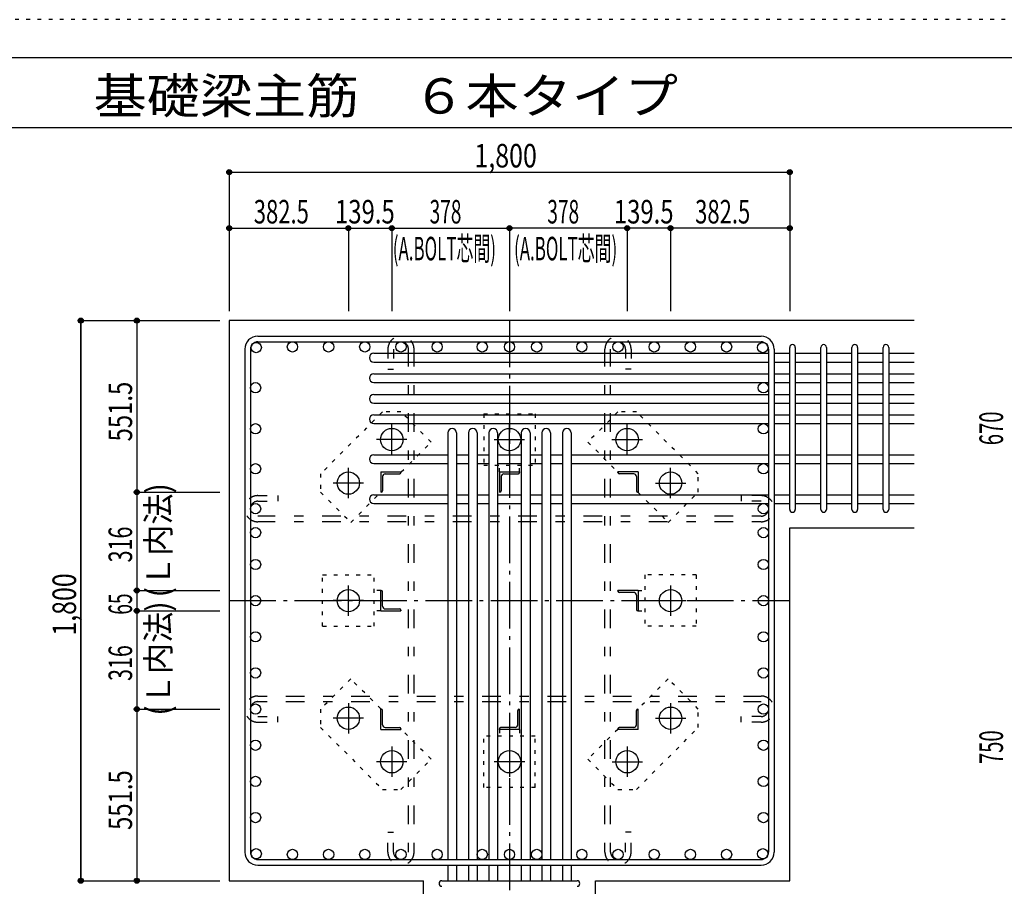
# Model space of a CAD drawing. Units: millimetres. Extents: x 141 to 12441, y 138 to 8778.
# Drawn here: x 5279 to 8442, y 5993 to 8778 of the extents above; entities that cross this region are included whole.
import ezdxf

# ---------------------------------------------------------------- set-up
doc = ezdxf.new("R2010")
doc.units = ezdxf.units.MM
doc.header["$LTSCALE"] = 30
for name, pattern in [('CENTER', [12, 5, -0.8, 0.4, -0.8, 5]), ('DIVIDE', [13.2, 5, -0.8, 0.4, -0.8, 0.4, -0.8, 5]), ('DOT', [1.6, 0.4, -0.8, 0.4]), ('HIDDEN', [8, 1, -2, 2, -2, 1])]:
    doc.linetypes.add(name, pattern=pattern)
for name, color, linetype in [('002', 7, 'Continuous'), ('003', 7, 'Continuous'), ('004', 7, 'Continuous'), ('005', 7, 'Continuous'), ('006', 7, 'Continuous'), ('007', 7, 'Continuous'), ('008', 7, 'Continuous'), ('010', 7, 'Continuous'), ('011', 7, 'Continuous'), ('013', 7, 'Continuous'), ('014', 7, 'Continuous'), ('104', 7, 'Continuous'), ('241', 7, 'Continuous'), ('250', 7, 'Continuous')]:
    doc.layers.add(name, color=color, linetype=linetype)
doc.styles.add('DRACAD', font='txt', dxfattribs={"width": 0.85, "bigfont": 'extfont2'})

msp = doc.modelspace()

# ---------------------------------------------------------------- linework, layer by layer
at = {"layer": '002', "color": 2, "linetype": 'Continuous'}
for p, q in [((8152.4, 7811), (5952.4, 7811)), ((5952.4, 7811), (5952.4, 6011)), ((7752.4, 7145), (8152.4, 7145)), ((7752.4, 6011), (7752.4, 7145)), ((5952.4, 6011), (6576.4, 6011)), ((6576.4, 5611), (6576.4, 6011)), ((7128.4, 5611), (7128.4, 6011)), ((7128.4, 6011), (7752.4, 6011))]:
    msp.add_line(p, q, dxfattribs=at)
at = {"layer": '003', "color": 4, "linetype": 'CENTER'}
for p, q in [((6474.4, 7379.7), (6474.4, 7477.2)), ((6852.4, 7379.8), (6852.4, 7477.3)), ((7230.4, 7379.8), (7230.4, 7477.3)), ((6523.1, 7428.5), (6425.6, 7428.5)), ((6803.6, 7428.5), (6901.1, 7428.5)), ((7181.6, 7428.5), (7279.1, 7428.5)), ((6334.9, 7240.2), (6334.9, 7337.7)), ((7369.9, 7240.3), (7369.9, 7337.8)), ((6383.6, 7289), (6286.1, 7289)), ((7321.1, 7289), (7418.6, 7289)), ((6334.9, 6862.2), (6334.9, 6959.7)), ((7369.9, 6959.8), (7369.9, 6862.3)), ((6383.6, 6911), (6286.1, 6911)), ((7321.2, 6911), (7418.7, 6911)), ((6334.9, 6581.7), (6334.9, 6484.2)), ((7369.9, 6581.8), (7369.9, 6484.3)), ((6383.7, 6533), (6286.2, 6533)), ((7321.2, 6533), (7418.7, 6533)), ((6474.4, 6442.2), (6474.4, 6344.7)), ((6852.4, 6442.2), (6852.4, 6344.7)), ((7230.4, 6442.3), (7230.4, 6344.8)), ((6523.2, 6393.5), (6425.7, 6393.5)), ((6901.2, 6393.5), (6803.7, 6393.5)), ((7181.7, 6393.5), (7279.2, 6393.5))]:
    msp.add_line(p, q, dxfattribs=at)
at = {"layer": '003', "color": 3, "linetype": 'Continuous'}
for centre in [(6474.4, 7428.5), (6852.4, 7428.5), (7230.4, 7428.5), (6334.9, 7289), (7369.9, 7289), (6334.9, 6911), (7369.9, 6911), (6334.9, 6533), (7369.9, 6533), (6474.4, 6393.5), (6852.4, 6393.5), (7230.4, 6393.5)]:
    msp.add_circle(centre, 36, dxfattribs=at)
at = {"layer": '004', "color": 3, "linetype": 'Continuous'}
for centre in [(6039.1, 7724.3), (6155.3, 7726.5), (6271.5, 7726.5), (6387.7, 7726.5), (6503.9, 7726.5), (6620.1, 7726.5), (6764.9, 7726.5), (6852.4, 7726.5), (6939.9, 7726.5), (7084.8, 7726.5), (7201, 7726.5), (7317.2, 7726.5), (7433.4, 7726.5), (7549.6, 7726.5), (7665.7, 7724.3), (6036.9, 7595.3), (7667.9, 7595.3), (6036.9, 7463.3), (7667.9, 7463.3), (6036.9, 7334.9), (7667.9, 7334.9), (6036.9, 7206.5), (7667.9, 7206.5), (6036.9, 7129.5), (7667.9, 7129.5), (6036.9, 7027.2), (7667.9, 7027.2), (6036.9, 6911), (7667.9, 6911), (6036.9, 6794.8), (7667.9, 6794.8), (6036.9, 6678.7), (7667.9, 6678.7), (6036.9, 6562.5), (7667.9, 6562.5), (6036.9, 6446.3), (7667.9, 6446.3), (6036.9, 6330.1), (7667.9, 6330.1), (6036.9, 6213.9), (7667.9, 6213.9), (6039.1, 6097.7), (6155.3, 6095.5), (6271.5, 6095.5), (6387.7, 6095.5), (6503.9, 6095.5), (6620.1, 6095.5), (6764.9, 6095.5), (6852.4, 6095.5), (6939.9, 6095.5), (7084.8, 6095.5), (7201, 6095.5), (7317.2, 6095.5), (7433.4, 6095.5), (7549.6, 6095.5), (7665.7, 6097.7)]:
    msp.add_circle(centre, 16.5, dxfattribs=at)
at = {"layer": '005', "color": 7, "linetype": 'Continuous'}
for p, q in [((6044.4, 7761), (7660.4, 7761)), ((6002.4, 7719), (6002.4, 6103)), ((6020.4, 7719), (6020.4, 6103)), ((6044.4, 7743), (7660.4, 7743)), ((7684.4, 7719), (7684.4, 6103)), ((7702.4, 7719), (7702.4, 6103)), ((6044.4, 6079), (7660.4, 6079)), ((6044.4, 6061), (7660.4, 6061))]:
    msp.add_line(p, q, dxfattribs=at)
for centre, radius, start, end in [((6044.4, 7719), 42, 90, 180), ((7660.4, 7719), 42, 0, 90), ((6044.4, 7719), 24, 90, 180), ((7660.4, 7719), 24, 0, 90), ((6044.4, 6103), 42, 180, 270), ((6044.4, 6103), 24, 180, 270), ((7660.4, 6103), 42, 270, 0), ((7660.4, 6103), 24, 270, 0)]:
    msp.add_arc(centre, radius, start, end, dxfattribs=at)
at = {"layer": '006', "color": 7, "linetype": 'Continuous'}
for p, q in [((6416.4, 7705.8), (7684.4, 7705.8)), ((7702.4, 7705.8), (7752.4, 7705.8)), ((7770.4, 7705.8), (7852.4, 7705.8)), ((7870.4, 7705.8), (7952.4, 7705.8)), ((7970.4, 7705.8), (8052.4, 7705.8)), ((8070.4, 7705.8), (8152.4, 7705.8)), ((6416.4, 7677.8), (7684.4, 7677.8)), ((7702.4, 7677.8), (7752.4, 7677.8)), ((7770.4, 7677.8), (7852.4, 7677.8)), ((7870.4, 7677.8), (7952.4, 7677.8)), ((7970.4, 7677.8), (8052.4, 7677.8)), ((8070.4, 7677.8), (8152.4, 7677.8)), ((6416.4, 7639.8), (7684.4, 7639.8)), ((7702.4, 7639.8), (7752.4, 7639.8)), ((7770.4, 7639.8), (7852.4, 7639.8)), ((7870.4, 7639.8), (7952.4, 7639.8)), ((7970.4, 7639.8), (8052.4, 7639.8)), ((8070.4, 7639.8), (8152.4, 7639.8)), ((6416.4, 7611.8), (7684.4, 7611.8)), ((7702.4, 7611.8), (7752.4, 7611.8)), ((7770.4, 7611.8), (7852.4, 7611.8)), ((7870.4, 7611.8), (7952.4, 7611.8)), ((7970.4, 7611.8), (8052.4, 7611.8)), ((8070.4, 7611.8), (8152.4, 7611.8)), ((6416.4, 7573.8), (7684.4, 7573.8)), ((7702.4, 7573.8), (7752.4, 7573.8)), ((7770.4, 7573.8), (7852.4, 7573.8)), ((7870.4, 7573.8), (7952.4, 7573.8)), ((7970.4, 7573.8), (8052.4, 7573.8)), ((8070.4, 7573.8), (8152.4, 7573.8)), ((6416.4, 7545.8), (7684.4, 7545.8)), ((7702.4, 7545.8), (7752.4, 7545.8)), ((7770.4, 7545.8), (7852.4, 7545.8)), ((7870.4, 7545.8), (7952.4, 7545.8)), ((7970.4, 7545.8), (8052.4, 7545.8)), ((8070.4, 7545.8), (8152.4, 7545.8)), ((6416.4, 7507.8), (7684.4, 7507.8)), ((7702.4, 7507.8), (7752.4, 7507.8)), ((7770.4, 7507.8), (7852.4, 7507.8)), ((7870.4, 7507.8), (7952.4, 7507.8)), ((7970.4, 7507.8), (8052.4, 7507.8)), ((8070.4, 7507.8), (8152.4, 7507.8)), ((6416.4, 7479.8), (7684.4, 7479.8)), ((7702.4, 7479.8), (7752.4, 7479.8)), ((7770.4, 7479.8), (7852.4, 7479.8)), ((7870.4, 7479.8), (7952.4, 7479.8)), ((7970.4, 7479.8), (8052.4, 7479.8)), ((8070.4, 7479.8), (8152.4, 7479.8)), ((6654.4, 7450.5), (6654.4, 6079)), ((6682.4, 7450.5), (6682.4, 6079)), ((6720.4, 7450.5), (6720.4, 6079)), ((6748.4, 7450.5), (6748.4, 6079)), ((6786.4, 7450.5), (6786.4, 6079)), ((6814.4, 7450.5), (6814.4, 6079)), ((6890.4, 7450.5), (6890.4, 6079)), ((6918.4, 7450.5), (6918.4, 6079)), ((6956.4, 7450.5), (6956.4, 6079)), ((6984.4, 7450.5), (6984.4, 6079)), ((7022.4, 7450.5), (7022.4, 6079)), ((7050.4, 7450.5), (7050.4, 6079)), ((6416.4, 7379.4), (6654.4, 7379.4)), ((6682.4, 7379.4), (6720.4, 7379.4)), ((6748.4, 7379.4), (6786.4, 7379.4)), ((6814.4, 7379.4), (6890.4, 7379.4)), ((6918.4, 7379.4), (6956.4, 7379.4)), ((6984.4, 7379.4), (7022.4, 7379.4)), ((7050.4, 7379.4), (7684.4, 7379.4)), ((7702.4, 7379.4), (7752.4, 7379.4)), ((7770.4, 7379.4), (7852.4, 7379.4)), ((7870.4, 7379.4), (7952.4, 7379.4)), ((7970.4, 7379.4), (8052.4, 7379.4)), ((8070.4, 7379.4), (8152.4, 7379.4)), ((6416.4, 7351.4), (6654.4, 7351.4)), ((6682.4, 7351.4), (6720.4, 7351.4)), ((6748.4, 7351.4), (6786.4, 7351.4)), ((6814.4, 7351.4), (6890.4, 7351.4)), ((6918.4, 7351.4), (6956.4, 7351.4)), ((6984.4, 7351.4), (7022.4, 7351.4)), ((7050.4, 7351.4), (7684.4, 7351.4)), ((7702.4, 7351.4), (7752.4, 7351.4)), ((7770.4, 7351.4), (7852.4, 7351.4)), ((7870.4, 7351.4), (7952.4, 7351.4)), ((7970.4, 7351.4), (8052.4, 7351.4)), ((8070.4, 7351.4), (8152.4, 7351.4)), ((6416.4, 7251), (6654.4, 7251)), ((6682.4, 7251), (6720.4, 7251)), ((6748.4, 7251), (6786.4, 7251)), ((6814.4, 7251), (6890.4, 7251)), ((6918.4, 7251), (6956.4, 7251)), ((6984.4, 7251), (7022.4, 7251)), ((7050.4, 7251), (7684.4, 7251)), ((7702.4, 7251), (7752.4, 7251)), ((7770.4, 7251), (7852.4, 7251)), ((7870.4, 7251), (7952.4, 7251)), ((7970.4, 7251), (8052.4, 7251)), ((8070.4, 7251), (8152.4, 7251)), ((6416.4, 7223), (6654.4, 7223)), ((6682.4, 7223), (6720.4, 7223)), ((6748.4, 7223), (6786.4, 7223)), ((6814.4, 7223), (6890.4, 7223)), ((6918.4, 7223), (6956.4, 7223)), ((6984.4, 7223), (7022.4, 7223)), ((7050.4, 7223), (7684.4, 7223)), ((7702.4, 7223), (7752.4, 7223)), ((7770.4, 7223), (7852.4, 7223)), ((7870.4, 7223), (7952.4, 7223)), ((7970.4, 7223), (8052.4, 7223)), ((8070.4, 7223), (8152.4, 7223)), ((6654.4, 6061), (6654.4, 6011)), ((6682.4, 6061), (6682.4, 6011)), ((6720.4, 6061), (6720.4, 6011)), ((6748.4, 6061), (6748.4, 6011)), ((6786.4, 6061), (6786.4, 6011)), ((6814.4, 6061), (6814.4, 6011)), ((6890.4, 6061), (6890.4, 6011)), ((6918.4, 6061), (6918.4, 6011)), ((6956.4, 6061), (6956.4, 6011)), ((6984.4, 6061), (6984.4, 6011)), ((7022.4, 6061), (7022.4, 6011)), ((7050.4, 6061), (7050.4, 6011))]:
    msp.add_line(p, q, dxfattribs=at)
for centre, start, end in [((6416.4, 7691.8), 90, 270), ((6416.4, 7625.8), 90, 270), ((6416.4, 7559.8), 90, 270), ((6416.4, 7493.8), 90, 270), ((6668.4, 7450.5), 0, 180), ((6734.4, 7450.5), 0, 180), ((6800.4, 7450.5), 0, 180), ((6904.4, 7450.5), 0, 180), ((6970.4, 7450.5), 0, 180), ((7036.4, 7450.5), 0, 180), ((6416.4, 7365.4), 90, 270), ((6416.4, 7237), 90, 270)]:
    msp.add_arc(centre, 14, start, end, dxfattribs=at)
at = {"layer": '007', "color": 7, "linetype": 'Continuous'}
for p, q in [((7752.4, 7204), (7752.4, 7724.8)), ((7770.4, 7724.8), (7770.4, 7204)), ((7852.4, 7204), (7852.4, 7724.8)), ((7870.4, 7724.8), (7870.4, 7204)), ((7952.4, 7204), (7952.4, 7724.8)), ((7970.4, 7724.8), (7970.4, 7204)), ((8052.4, 7204), (8052.4, 7724.8)), ((8070.4, 7724.8), (8070.4, 7204)), ((6635.4, 6011), (7069.4, 6011))]:
    msp.add_line(p, q, dxfattribs=at)
for centre, start, end in [((7761.4, 7724.8), 0, 180), ((7861.4, 7724.8), 0, 180), ((7961.4, 7724.8), 0, 180), ((8061.4, 7724.8), 0, 180), ((7761.4, 7204), 180, 0), ((7861.4, 7204), 180, 0), ((7961.4, 7204), 180, 0), ((8061.4, 7204), 180, 0), ((6635.4, 6002), 90, 270), ((7069.4, 6002), 270, 90)]:
    msp.add_arc(centre, 9, start, end, dxfattribs=at)
at = {"layer": '010', "color": 4, "linetype": 'DOT'}
for p, q in [((6444.6, 7517.5), (6245.9, 7318.8)), ((6504, 7517.5), (6444.6, 7517.5)), ((6600.9, 7420.6), (6504, 7517.5)), ((6769.9, 7511), (6934.9, 7511)), ((6769.9, 7511), (6769.9, 7346)), ((6934.9, 7511), (6934.9, 7346)), ((7200.8, 7517.5), (7103.9, 7420.6)), ((7260.2, 7517.5), (7200.8, 7517.5)), ((7458.9, 7318.8), (7260.2, 7517.5)), ((6504.8, 7324.5), (6600.9, 7420.6)), ((7103.9, 7420.6), (7200, 7324.5)), ((6769.9, 7346), (6934.9, 7346)), ((6819.9, 7324.5), (6819.9, 7346)), ((6884.9, 7324.5), (6884.9, 7346)), ((6245.9, 7318.8), (6245.9, 7259.4)), ((7458.9, 7259.4), (7458.9, 7318.8)), ((6245.9, 7259.4), (6342.8, 7162.5)), ((6342.8, 7162.5), (6438.9, 7258.6)), ((7265.9, 7258.6), (7362, 7162.5)), ((7362, 7162.5), (7458.9, 7259.4)), ((6252.4, 6993.5), (6417.4, 6993.5)), ((6252.4, 6828.5), (6252.4, 6993.5)), ((6417.4, 6828.5), (6417.4, 6993.5)), ((7287.4, 6993.5), (7287.4, 6828.5)), ((7452.4, 6993.5), (7287.4, 6993.5)), ((7452.4, 6993.5), (7452.4, 6828.5)), ((6438.9, 6943.5), (6417.4, 6943.5)), ((7265.9, 6943.5), (7287.4, 6943.5)), ((6438.9, 6878.5), (6417.4, 6878.5)), ((7265.9, 6878.5), (7287.4, 6878.5)), ((6252.4, 6828.5), (6417.4, 6828.5)), ((7452.4, 6828.5), (7287.4, 6828.5)), ((6342.8, 6659.5), (6245.9, 6562.6)), ((6438.9, 6563.4), (6342.8, 6659.5)), ((7362, 6659.5), (7265.9, 6563.4)), ((7458.9, 6562.6), (7362, 6659.5)), ((6245.9, 6562.6), (6245.9, 6503.2)), ((7458.9, 6503.2), (7458.9, 6562.6)), ((6245.9, 6503.2), (6444.6, 6304.5)), ((6600.9, 6401.4), (6504.8, 6497.5)), ((6819.9, 6497.5), (6819.9, 6476)), ((6884.9, 6497.5), (6884.9, 6476)), ((7200, 6497.5), (7103.9, 6401.4)), ((7260.2, 6304.5), (7458.9, 6503.2)), ((6934.9, 6476), (6769.9, 6476)), ((6769.9, 6311), (6769.9, 6476)), ((6934.9, 6311), (6934.9, 6476)), ((6504, 6304.5), (6600.9, 6401.4)), ((7103.9, 6401.4), (7200.8, 6304.5)), ((6444.6, 6304.5), (6504, 6304.5)), ((6934.9, 6311), (6769.9, 6311)), ((7200.8, 6304.5), (7260.2, 6304.5))]:
    msp.add_line(p, q, dxfattribs=at)
at = {"layer": '011', "color": 4, "linetype": 'Continuous'}
for p, q in [((6438.9, 7324.5), (6503.9, 7324.5)), ((6438.9, 7324.5), (6438.9, 7259.5)), ((6444.9, 7310), (6444.9, 7263.5)), ((6453.4, 7318.5), (6499.9, 7318.5)), ((6503.9, 7324.5), (6503.9, 7322.5)), ((6819.9, 7324.5), (6884.9, 7324.5)), ((6819.9, 7324.5), (6819.9, 7259.5)), ((6825.9, 7310), (6825.9, 7263.5)), ((6834.4, 7318.5), (6880.9, 7318.5)), ((6884.9, 7324.5), (6884.9, 7322.5)), ((7265.9, 7324.5), (7200.9, 7324.5)), ((7200.9, 7322.5), (7200.9, 7324.5)), ((7251.4, 7318.5), (7204.9, 7318.5)), ((7259.9, 7310), (7259.9, 7263.5)), ((7265.9, 7324.5), (7265.9, 7259.5)), ((6440.9, 7259.5), (6438.9, 7259.5)), ((6821.9, 7259.5), (6819.9, 7259.5)), ((7265.9, 7259.5), (7263.9, 7259.5)), ((6438.9, 6943.5), (6440.9, 6943.5)), ((6438.9, 6878.5), (6438.9, 6943.5)), ((6444.9, 6893), (6444.9, 6939.5)), ((7265.9, 6943.5), (7200.9, 6943.5)), ((7200.9, 6941.5), (7200.9, 6943.5)), ((7251.4, 6937.5), (7204.9, 6937.5)), ((7259.9, 6929), (7259.9, 6882.5)), ((7265.9, 6943.5), (7265.9, 6878.5)), ((6438.9, 6878.5), (6503.9, 6878.5)), ((6453.4, 6884.5), (6499.9, 6884.5)), ((6503.9, 6880.5), (6503.9, 6878.5)), ((7265.9, 6878.5), (7263.9, 6878.5)), ((6438.9, 6562.5), (6440.9, 6562.5)), ((6438.9, 6497.5), (6438.9, 6562.5)), ((6444.9, 6512), (6444.9, 6558.5)), ((6878.9, 6512), (6878.9, 6558.5)), ((6882.9, 6562.5), (6884.9, 6562.5)), ((6884.9, 6497.5), (6884.9, 6562.5)), ((7259.9, 6512), (7259.9, 6558.5)), ((7263.9, 6562.5), (7265.9, 6562.5)), ((7265.9, 6497.5), (7265.9, 6562.5)), ((6438.9, 6497.5), (6503.9, 6497.5)), ((6453.4, 6503.5), (6499.9, 6503.5)), ((6503.9, 6499.5), (6503.9, 6497.5)), ((6819.9, 6497.5), (6819.9, 6499.5)), ((6884.9, 6497.5), (6819.9, 6497.5)), ((6870.4, 6503.5), (6823.9, 6503.5)), ((7200.9, 6497.5), (7200.9, 6499.5)), ((7265.9, 6497.5), (7200.9, 6497.5)), ((7251.4, 6503.5), (7204.9, 6503.5))]:
    msp.add_line(p, q, dxfattribs=at)
for centre, radius, start, end in [((6453.4, 7310), 8.5, 90, 180), ((6499.9, 7322.5), 4, 270, 0), ((6834.4, 7310), 8.5, 90, 180), ((6880.9, 7322.5), 4, 270, 0), ((7204.9, 7322.5), 4, 180, 270), ((7251.4, 7310), 8.5, 0, 90), ((6440.9, 7263.5), 4, 270, 0), ((6821.9, 7263.5), 4, 270, 0), ((7263.9, 7263.5), 4, 180, 270), ((6440.9, 6939.5), 4, 0, 90), ((7204.9, 6941.5), 4, 180, 270), ((7251.4, 6929), 8.5, 0, 90), ((6453.4, 6893), 8.5, 180, 270), ((6499.9, 6880.5), 4, 0, 90), ((7263.9, 6882.5), 4, 180, 270), ((6440.9, 6558.5), 4, 0, 90), ((6882.9, 6558.5), 4, 90, 180), ((7263.9, 6558.5), 4, 90, 180), ((6453.4, 6512), 8.5, 180, 270), ((6499.9, 6499.5), 4, 0, 90), ((6823.9, 6499.5), 4, 90, 180), ((6870.4, 6512), 8.5, 270, 0), ((7204.9, 6499.5), 4, 90, 180), ((7251.4, 6512), 8.5, 270, 0)]:
    msp.add_arc(centre, radius, start, end, dxfattribs=at)
at = {"layer": '013', "color": 7, "linetype": 'HIDDEN'}
for p, q in [((6461.9, 7719), (6461.9, 7655)), ((6479.9, 7719), (6479.9, 7655)), ((6527.9, 6103), (6527.9, 7719)), ((6545.9, 6103), (6545.9, 7719)), ((7159, 6103), (7159, 7719)), ((7177, 6103), (7177, 7719)), ((7225, 7719), (7225, 7655)), ((7243, 7719), (7243, 7655)), ((6461.9, 7655), (6479.9, 7655)), ((7243, 7655), (7225, 7655)), ((6044.4, 7248.5), (6108.4, 7248.5)), ((6108.4, 7248.5), (6108.4, 7230.5)), ((7660.4, 7248.5), (7596.4, 7248.5)), ((7596.4, 7248.5), (7596.4, 7230.5)), ((6044.4, 7230.5), (6108.4, 7230.5)), ((7660.4, 7230.5), (7596.4, 7230.5)), ((7660.4, 7182.5), (6044.4, 7182.5)), ((7660.4, 7164.5), (6044.4, 7164.5)), ((6044.4, 6604.5), (7660.4, 6604.5)), ((6044.4, 6586.5), (7660.4, 6586.5)), ((6044.4, 6538.5), (6108.4, 6538.5)), ((6044.4, 6520.5), (6108.4, 6520.5)), ((6108.4, 6520.5), (6108.4, 6538.5)), ((7596.4, 6520.5), (7596.4, 6538.5)), ((7660.4, 6538.5), (7596.4, 6538.5)), ((7660.4, 6520.5), (7596.4, 6520.5)), ((6461.9, 6103), (6461.9, 6167)), ((6461.9, 6167), (6479.9, 6167)), ((6479.9, 6103), (6479.9, 6167)), ((7225, 6103), (7225, 6167)), ((7243, 6167), (7225, 6167)), ((7243, 6103), (7243, 6167))]:
    msp.add_line(p, q, dxfattribs=at)
for centre, radius, start, end in [((6503.9, 7719), 42, 0, 180), ((7201, 7719), 42, 0, 180), ((6503.9, 7719), 24, 0, 180), ((7201, 7719), 24, 0, 180), ((6044.4, 7206.5), 42, 90, 270), ((7660.4, 7206.5), 42, 270, 90), ((6044.4, 7206.5), 24, 90, 270), ((7660.4, 7206.5), 24, 270, 90), ((6044.4, 6562.5), 42, 90, 270), ((6044.4, 6562.5), 24, 90, 270), ((7660.4, 6562.5), 42, 270, 90), ((7660.4, 6562.5), 24, 270, 90), ((6503.9, 6103), 42, 180, 0), ((6503.9, 6103), 24, 180, 0), ((7201, 6103), 42, 180, 0), ((7201, 6103), 24, 180, 0)]:
    msp.add_arc(centre, radius, start, end, dxfattribs=at)
at = {"layer": '014', "color": 4, "linetype": 'Continuous'}
for p, q in [((5952.4, 8288.1), (5952.4, 8108.1)), ((5952.4, 8288.1), (5952.4, 8108.1)), ((5952.4, 8288.1), (7752.4, 8288.1)), ((5952.4, 8288.1), (7752.4, 8288.1)), ((7752.4, 8288.1), (7752.4, 8108.1)), ((5952.4, 8108.1), (5952.4, 7841)), ((5952.4, 8108.1), (6334.9, 8108.1)), ((5952.4, 8108.1), (5952.4, 7841)), ((6334.9, 8108.1), (6334.9, 7841)), ((6334.9, 8108.1), (6474.4, 8108.1)), ((6474.4, 8108.1), (6474.4, 7841)), ((6474.4, 8108.1), (6852.4, 8108.1)), ((7230.4, 8108.1), (6852.4, 8108.1)), ((6852.4, 8108.1), (6852.4, 7841)), ((7369.9, 8108.1), (7230.4, 8108.1)), ((7230.4, 8108.1), (7230.4, 7841)), ((7752.4, 8108.1), (7369.9, 8108.1)), ((7369.9, 8108.1), (7369.9, 7841)), ((7752.4, 8108.1), (7752.4, 7841)), ((7752.4, 8108.1), (7752.4, 7841)), ((5475.4, 7811), (5655.4, 7811)), ((5475.4, 7811), (5655.4, 7811)), ((5475.4, 7811), (5475.4, 6011)), ((5475.4, 6011), (5475.4, 7811)), ((5655.4, 7811), (5655.4, 7259.5)), ((5655.4, 7811), (5922.4, 7811)), ((5655.4, 7259.5), (5922.4, 7259.5)), ((5655.4, 7259.5), (5655.4, 6943.5)), ((5655.4, 6943.5), (5922.4, 6943.5)), ((5655.4, 6943.5), (5655.4, 6878.5)), ((5655.4, 6878.5), (5922.4, 6878.5)), ((5655.4, 6878.5), (5655.4, 6562.5)), ((5655.4, 6562.5), (5922.4, 6562.5)), ((5655.4, 6562.5), (5655.4, 6011)), ((5475.4, 6011), (5655.4, 6011)), ((5655.4, 6011), (5922.4, 6011)), ((5655.4, 6011), (5922.4, 6011))]:
    msp.add_line(p, q, dxfattribs=at)
at = {"layer": '014', "color": 4, "linetype": 'CENTER'}
for p, q in [((6852.4, 7811), (6852.4, 5611)), ((5952.4, 6911), (7752.4, 6911))]:
    msp.add_line(p, q, dxfattribs=at)
at = {"layer": '014', "color": 4, "linetype": 'Continuous'}
for centre, radius in [((5952.4, 8288.1), 8), ((5952.4, 8288.1), 7.2), ((5952.4, 8288.1), 6.4), ((5952.4, 8288.1), 5.6), ((5952.4, 8288.1), 4.8), ((5952.4, 8288.1), 4), ((5952.4, 8288.1), 3.2), ((5952.4, 8288.1), 2.4), ((5952.4, 8288.1), 1.6), ((5952.4, 8288.1), 0.8), ((7752.4, 8288.1), 8), ((7752.4, 8288.1), 7.2), ((7752.4, 8288.1), 6.4), ((7752.4, 8288.1), 5.6), ((7752.4, 8288.1), 4.8), ((7752.4, 8288.1), 4), ((7752.4, 8288.1), 3.2), ((7752.4, 8288.1), 2.4), ((7752.4, 8288.1), 1.6), ((7752.4, 8288.1), 0.8), ((5952.4, 8108.1), 8), ((5952.4, 8108.1), 7.2), ((5952.4, 8108.1), 6.4), ((5952.4, 8108.1), 5.6), ((5952.4, 8108.1), 4.8), ((5952.4, 8108.1), 4), ((5952.4, 8108.1), 3.2), ((5952.4, 8108.1), 2.4), ((5952.4, 8108.1), 1.6), ((5952.4, 8108.1), 0.8), ((6334.9, 8108.1), 8), ((6334.9, 8108.1), 7.2), ((6334.9, 8108.1), 6.4), ((6334.9, 8108.1), 5.6), ((6334.9, 8108.1), 4.8), ((6334.9, 8108.1), 4), ((6334.9, 8108.1), 3.2), ((6334.9, 8108.1), 2.4), ((6334.9, 8108.1), 1.6), ((6334.9, 8108.1), 0.8), ((6474.4, 8108.1), 8), ((6474.4, 8108.1), 7.2), ((6474.4, 8108.1), 6.4), ((6474.4, 8108.1), 5.6), ((6474.4, 8108.1), 4.8), ((6474.4, 8108.1), 4), ((6474.4, 8108.1), 3.2), ((6474.4, 8108.1), 2.4), ((6474.4, 8108.1), 1.6), ((6474.4, 8108.1), 0.8), ((6852.4, 8108.1), 8), ((6852.4, 8108.1), 7.2), ((6852.4, 8108.1), 6.4), ((6852.4, 8108.1), 5.6), ((6852.4, 8108.1), 4.8), ((6852.4, 8108.1), 4), ((6852.4, 8108.1), 3.2), ((6852.4, 8108.1), 2.4), ((6852.4, 8108.1), 1.6), ((6852.4, 8108.1), 0.8), ((7230.4, 8108.1), 8), ((7230.4, 8108.1), 7.2), ((7230.4, 8108.1), 6.4), ((7230.4, 8108.1), 5.6), ((7230.4, 8108.1), 4.8), ((7230.4, 8108.1), 4), ((7230.4, 8108.1), 3.2), ((7230.4, 8108.1), 2.4), ((7230.4, 8108.1), 1.6), ((7230.4, 8108.1), 0.8), ((7369.9, 8108.1), 8), ((7369.9, 8108.1), 7.2), ((7369.9, 8108.1), 6.4), ((7369.9, 8108.1), 5.6), ((7369.9, 8108.1), 4.8), ((7369.9, 8108.1), 4), ((7369.9, 8108.1), 3.2), ((7369.9, 8108.1), 2.4), ((7369.9, 8108.1), 1.6), ((7369.9, 8108.1), 0.8), ((7752.4, 8108.1), 8), ((7752.4, 8108.1), 7.2), ((7752.4, 8108.1), 6.4), ((7752.4, 8108.1), 5.6), ((7752.4, 8108.1), 4.8), ((7752.4, 8108.1), 4), ((7752.4, 8108.1), 3.2), ((7752.4, 8108.1), 2.4), ((7752.4, 8108.1), 1.6), ((7752.4, 8108.1), 0.8), ((5475.4, 7811), 8), ((5475.4, 7811), 7.2), ((5475.4, 7811), 6.4), ((5475.4, 7811), 5.6), ((5475.4, 7811), 4.8), ((5475.4, 7811), 4), ((5475.4, 7811), 3.2), ((5475.4, 7811), 2.4), ((5475.4, 7811), 1.6), ((5475.4, 7811), 0.8), ((5655.4, 7811), 8), ((5655.4, 7811), 7.2), ((5655.4, 7811), 6.4), ((5655.4, 7811), 5.6), ((5655.4, 7811), 4.8), ((5655.4, 7811), 4), ((5655.4, 7811), 3.2), ((5655.4, 7811), 2.4), ((5655.4, 7811), 1.6), ((5655.4, 7811), 0.8), ((5655.4, 7259.5), 8), ((5655.4, 7259.5), 7.2), ((5655.4, 7259.5), 6.4), ((5655.4, 7259.5), 5.6), ((5655.4, 7259.5), 4.8), ((5655.4, 7259.5), 4), ((5655.4, 7259.5), 3.2), ((5655.4, 7259.5), 2.4), ((5655.4, 7259.5), 1.6), ((5655.4, 7259.5), 0.8), ((5655.4, 6943.5), 8), ((5655.4, 6943.5), 7.2), ((5655.4, 6943.5), 6.4), ((5655.4, 6943.5), 5.6), ((5655.4, 6943.5), 4.8), ((5655.4, 6943.5), 4), ((5655.4, 6943.5), 3.2), ((5655.4, 6943.5), 2.4), ((5655.4, 6943.5), 1.6), ((5655.4, 6943.5), 0.8), ((5655.4, 6878.5), 8), ((5655.4, 6878.5), 7.2), ((5655.4, 6878.5), 6.4), ((5655.4, 6878.5), 5.6), ((5655.4, 6878.5), 4.8), ((5655.4, 6878.5), 4), ((5655.4, 6878.5), 3.2), ((5655.4, 6878.5), 2.4), ((5655.4, 6878.5), 1.6), ((5655.4, 6878.5), 0.8), ((5655.4, 6562.5), 8), ((5655.4, 6562.5), 7.2), ((5655.4, 6562.5), 6.4), ((5655.4, 6562.5), 5.6), ((5655.4, 6562.5), 4.8), ((5655.4, 6562.5), 4), ((5655.4, 6562.5), 3.2), ((5655.4, 6562.5), 2.4), ((5655.4, 6562.5), 1.6), ((5655.4, 6562.5), 0.8), ((5475.4, 6011), 8), ((5475.4, 6011), 7.2), ((5475.4, 6011), 6.4), ((5475.4, 6011), 5.6), ((5475.4, 6011), 4.8), ((5475.4, 6011), 4), ((5475.4, 6011), 3.2), ((5475.4, 6011), 2.4), ((5475.4, 6011), 1.6), ((5475.4, 6011), 0.8), ((5655.4, 6011), 8), ((5655.4, 6011), 7.2), ((5655.4, 6011), 6.4), ((5655.4, 6011), 5.6), ((5655.4, 6011), 4.8), ((5655.4, 6011), 4), ((5655.4, 6011), 3.2), ((5655.4, 6011), 2.4), ((5655.4, 6011), 1.6), ((5655.4, 6011), 0.8)]:
    msp.add_circle(centre, radius, dxfattribs=at)
at = {"layer": '014', "color": 7, "linetype": 'Continuous'}
for p in [(5952.4, 8288.1), (5952.4, 8288.1), (5952.4, 8288.1), (5952.4, 8288.1), (5952.4, 8288.1), (5952.4, 8288.1), (5952.4, 8288.1), (5952.4, 8288.1), (5952.4, 8288.1), (5952.4, 8288.1), (5952.4, 8288.1), (5952.4, 8288.1), (5952.4, 8288.1), (5952.4, 8288.1), (5952.4, 8288.1), (5952.4, 8288.1), (5952.4, 8288.1), (5952.4, 8288.1), (7752.4, 8288.1), (7752.4, 8288.1), (7752.4, 8288.1), (7752.4, 8288.1), (7752.4, 8288.1), (7752.4, 8288.1), (7752.4, 8288.1), (7752.4, 8288.1), (7752.4, 8288.1), (7752.4, 8288.1), (7752.4, 8288.1), (7752.4, 8288.1), (7752.4, 8288.1), (7752.4, 8288.1), (7752.4, 8288.1), (7752.4, 8288.1), (7752.4, 8288.1), (7752.4, 8288.1), (5952.4, 8108.1), (5952.4, 8108.1), (5952.4, 8108.1), (5952.4, 8108.1), (5952.4, 8108.1), (5952.4, 8108.1), (5952.4, 8108.1), (5952.4, 8108.1), (5952.4, 8108.1), (5952.4, 8108.1), (5952.4, 8108.1), (5952.4, 8108.1), (5952.4, 8108.1), (5952.4, 8108.1), (5952.4, 8108.1), (5952.4, 8108.1), (5952.4, 8108.1), (5952.4, 8108.1), (5952.4, 8108.1), (6334.9, 8108.1), (6334.9, 8108.1), (6334.9, 8108.1), (6334.9, 8108.1), (6334.9, 8108.1), (6334.9, 8108.1), (6334.9, 8108.1), (6334.9, 8108.1), (6334.9, 8108.1), (6334.9, 8108.1), (6334.9, 8108.1), (6334.9, 8108.1), (6334.9, 8108.1), (6334.9, 8108.1), (6334.9, 8108.1), (6334.9, 8108.1), (6334.9, 8108.1), (6334.9, 8108.1), (6334.9, 8108.1), (6474.4, 8108.1), (6474.4, 8108.1), (6474.4, 8108.1), (6474.4, 8108.1), (6474.4, 8108.1), (6474.4, 8108.1), (6474.4, 8108.1), (6474.4, 8108.1), (6474.4, 8108.1), (6474.4, 8108.1), (6474.4, 8108.1), (6474.4, 8108.1), (6474.4, 8108.1), (6474.4, 8108.1), (6474.4, 8108.1), (6474.4, 8108.1), (6474.4, 8108.1), (6474.4, 8108.1), (6474.4, 8108.1), (6852.4, 8108.1), (6852.4, 8108.1), (6852.4, 8108.1), (6852.4, 8108.1), (6852.4, 8108.1), (6852.4, 8108.1), (6852.4, 8108.1), (6852.4, 8108.1), (6852.4, 8108.1), (6852.4, 8108.1), (6852.4, 8108.1), (6852.4, 8108.1), (6852.4, 8108.1), (6852.4, 8108.1), (6852.4, 8108.1), (6852.4, 8108.1), (6852.4, 8108.1), (6852.4, 8108.1), (6852.4, 8108.1), (7230.4, 8108.1), (7230.4, 8108.1), (7230.4, 8108.1), (7230.4, 8108.1), (7230.4, 8108.1), (7230.4, 8108.1), (7230.4, 8108.1), (7230.4, 8108.1), (7230.4, 8108.1), (7230.4, 8108.1), (7230.4, 8108.1), (7230.4, 8108.1), (7230.4, 8108.1), (7230.4, 8108.1), (7230.4, 8108.1), (7230.4, 8108.1), (7230.4, 8108.1), (7230.4, 8108.1), (7230.4, 8108.1), (7369.9, 8108.1), (7369.9, 8108.1), (7369.9, 8108.1), (7369.9, 8108.1), (7369.9, 8108.1), (7369.9, 8108.1), (7369.9, 8108.1), (7369.9, 8108.1), (7369.9, 8108.1), (7369.9, 8108.1), (7369.9, 8108.1), (7369.9, 8108.1), (7369.9, 8108.1), (7369.9, 8108.1), (7369.9, 8108.1), (7369.9, 8108.1), (7369.9, 8108.1), (7369.9, 8108.1), (7369.9, 8108.1), (7752.4, 8108.1), (7752.4, 8108.1), (7752.4, 8108.1), (7752.4, 8108.1), (7752.4, 8108.1), (7752.4, 8108.1), (7752.4, 8108.1), (7752.4, 8108.1), (7752.4, 8108.1), (7752.4, 8108.1), (7752.4, 8108.1), (7752.4, 8108.1), (7752.4, 8108.1), (7752.4, 8108.1), (7752.4, 8108.1), (7752.4, 8108.1), (7752.4, 8108.1), (7752.4, 8108.1), (7752.4, 8108.1), (5475.4, 7811), (5475.4, 7811), (5475.4, 7811), (5475.4, 7811), (5475.4, 7811), (5475.4, 7811), (5475.4, 7811), (5475.4, 7811), (5475.4, 7811), (5475.4, 7811), (5475.4, 7811), (5475.4, 7811), (5475.4, 7811), (5475.4, 7811), (5475.4, 7811), (5475.4, 7811), (5655.4, 7811), (5655.4, 7811), (5655.4, 7811), (5655.4, 7811), (5655.4, 7811), (5655.4, 7811), (5655.4, 7811), (5655.4, 7811), (5655.4, 7811), (5655.4, 7811), (5655.4, 7811), (5655.4, 7811), (5655.4, 7811), (5655.4, 7811), (5655.4, 7811), (5655.4, 7811), (5655.4, 7811), (5655.4, 7259.5), (5655.4, 7259.5), (5655.4, 7259.5), (5655.4, 7259.5), (5655.4, 7259.5), (5655.4, 7259.5), (5655.4, 7259.5), (5655.4, 7259.5), (5655.4, 7259.5), (5655.4, 7259.5), (5655.4, 7259.5), (5655.4, 7259.5), (5655.4, 7259.5), (5655.4, 7259.5), (5655.4, 7259.5), (5655.4, 7259.5), (5655.4, 7259.5), (5655.4, 6943.5), (5655.4, 6943.5), (5655.4, 6943.5), (5655.4, 6943.5), (5655.4, 6943.5), (5655.4, 6943.5), (5655.4, 6943.5), (5655.4, 6943.5), (5655.4, 6943.5), (5655.4, 6943.5), (5655.4, 6943.5), (5655.4, 6943.5), (5655.4, 6943.5), (5655.4, 6943.5), (5655.4, 6943.5), (5655.4, 6943.5), (5655.4, 6943.5), (5655.4, 6878.5), (5655.4, 6878.5), (5655.4, 6878.5), (5655.4, 6878.5), (5655.4, 6878.5), (5655.4, 6878.5), (5655.4, 6878.5), (5655.4, 6878.5), (5655.4, 6878.5), (5655.4, 6878.5), (5655.4, 6878.5), (5655.4, 6878.5), (5655.4, 6878.5), (5655.4, 6878.5), (5655.4, 6878.5), (5655.4, 6878.5), (5655.4, 6878.5), (5655.4, 6562.5), (5655.4, 6562.5), (5655.4, 6562.5), (5655.4, 6562.5), (5655.4, 6562.5), (5655.4, 6562.5), (5655.4, 6562.5), (5655.4, 6562.5), (5655.4, 6562.5), (5655.4, 6562.5), (5655.4, 6562.5), (5655.4, 6562.5), (5655.4, 6562.5), (5655.4, 6562.5), (5655.4, 6562.5), (5655.4, 6562.5), (5655.4, 6562.5), (5475.4, 6011), (5475.4, 6011), (5475.4, 6011), (5475.4, 6011), (5475.4, 6011), (5475.4, 6011), (5475.4, 6011), (5475.4, 6011), (5475.4, 6011), (5475.4, 6011), (5475.4, 6011), (5475.4, 6011), (5475.4, 6011), (5475.4, 6011), (5475.4, 6011), (5475.4, 6011), (5655.4, 6011), (5655.4, 6011), (5655.4, 6011), (5655.4, 6011), (5655.4, 6011), (5655.4, 6011), (5655.4, 6011), (5655.4, 6011), (5655.4, 6011), (5655.4, 6011), (5655.4, 6011), (5655.4, 6011), (5655.4, 6011), (5655.4, 6011), (5655.4, 6011), (5655.4, 6011), (5655.4, 6011)]:
    msp.add_point(p, dxfattribs=at)
at = {"layer": '241', "color": 6, "linetype": 'Continuous'}
msp.add_line((327.1, 8656.1), (12254.1, 8656.1), dxfattribs=at)
at = {"layer": '241', "color": 2, "linetype": 'Continuous'}
msp.add_line((327.1, 8431.1), (10023.6, 8431.1), dxfattribs=at)
at = {"layer": '250', "color": 172, "linetype": 'DOT'}
msp.add_line((12440.6, 8778), (140.6, 8778), dxfattribs=at)

# ---------------------------------------------------------------- texts
at = {"layer": '008', "color": 4, "linetype": 'Continuous', "style": 'DRACAD', "width": 0.526141}
for p in [(6477.7, 8004.5), (6867.1, 8004.5)]:
    msp.add_text('(A.BOLT芯間)', height=75.63, dxfattribs=at).set_placement(p)
at = {"layer": '008', "color": 4, "linetype": 'DIVIDE', "style": 'DRACAD', "width": 0.970636}
for p in [(5762.4, 6921), (5762.4, 6541.1)]:
    msp.add_text('(Ｌ内法)', height=75.63, rotation=90, dxfattribs=at).set_placement(p)
at = {"layer": '014', "color": 4, "linetype": 'DOT', "style": 'DRACAD'}
for s, width, p in [('1,800', 0.777371, (6739.9, 8303.1)), ('382.5', 0.686591, (6031.2, 8123.1)), ('139.5', 0.74375, (6292.2, 8123.1)), ('378', 0.595, (6595.9, 8123.1)), ('378', 0.595, (6973.9, 8123.1)), ('139.5', 0.74375, (7187.7, 8123.1)), ('382.5', 0.686591, (7448.7, 8123.1))]:
    msp.add_text(s, height=75.63, dxfattribs=dict(at, width=width)).set_placement(p)
for s, width, p in [('551.5', 0.74375, (5640.4, 7422.8)), ('670', 0.630742, (8437.4, 7410.5)), ('316', 0.669291, (5640.4, 7034)), ('65', 0.595, (5640.4, 6866)), ('316', 0.669291, (5640.4, 6653)), ('750', 0.630742, (8437.4, 6385.9)), ('551.5', 0.74375, (5640.4, 6174.3))]:
    msp.add_text(s, height=75.63, rotation=90, dxfattribs=dict(at, width=width)).set_placement(p)
at = {"layer": '014', "color": 4, "linetype": 'Continuous', "style": 'DRACAD', "width": 0.777371}
msp.add_text('1,800', height=75.63, rotation=90, dxfattribs=at).set_placement((5460.4, 6798.5))
at = {"layer": '104', "color": 2, "linetype": 'HIDDEN', "style": 'DRACAD', "width": 1.102564}
msp.add_text('\u3000\u3000基礎梁主筋\u3000６本タイプ', height=113.445, dxfattribs=at).set_placement((5175.4, 8476.1))

doc.saveas('drawing.dxf')
